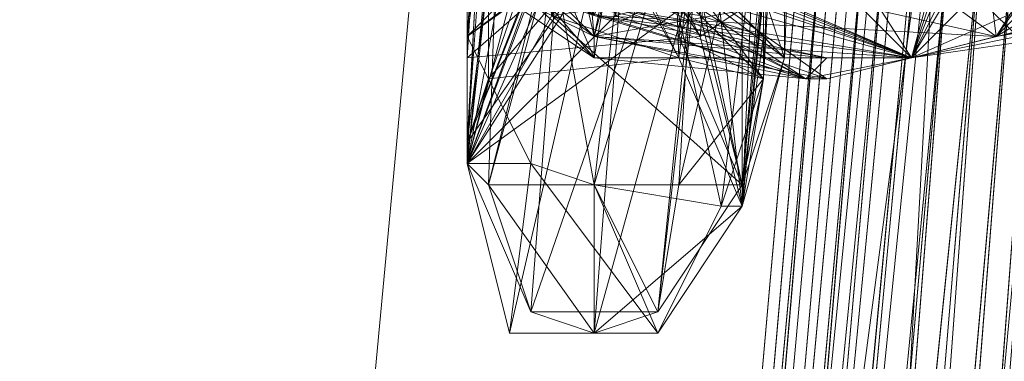
# Model space of a CAD drawing. Units: millimetres. Extents: x 16456 to 21896, y -12522 to -2088.
# Drawn here: x 19847 to 19891, y -4680 to -4664 of the extents above; entities that cross this region are included whole.
import ezdxf

# ---------------------------------------------------------------- set-up
doc = ezdxf.new("R2010")
doc.units = ezdxf.units.MM
doc.layers.add('МАФЫ НАШИ', color=250, linetype='Continuous', lineweight=25)

# ---------------------------------------------------------------- blocks, each defined once
blk = doc.blocks.new('роьгшгш')
at = {"layer": 'МАФЫ НАШИ', "lineweight": 13}
for points in [[(18671.922, -3800.265), (18273.157, -5267.084), (19828.902, -5272.701), (18273.157, -5267.084), (18671.922, -3800.265), (19951.527, -3981.863), (19827.03, -5292.358), (19951.527, -3981.863)], [(19828.902, -5272.701), (19951.527, -3981.863), (18671.922, -3800.265), (19951.527, -3981.863)], [(18671.922, -3800.265), (19951.527, -3981.863), (19827.03, -5292.358)], [(19827.03, -5292.358), (19951.527, -3981.863), (18671.922, -3800.265)], [(19828.902, -5272.701), (19951.527, -3981.863), (18671.922, -3800.265)], [(18671.922, -3800.265), (19951.527, -3981.863), (19828.902, -5272.701)], [(19828.902, -5272.701), (19951.527, -3981.863), (19853.24, -4058.62), (18738.383, -3900.425), (19853.24, -4058.62), (19951.527, -3981.863), (19827.03, -5292.358), (19951.527, -3981.863), (19853.24, -4058.62), (19745.592, -5202.496), (19827.03, -5292.358), (18272.221, -5286.742), (19827.03, -5292.358), (19745.592, -5202.496), (19827.03, -5292.358), (19745.592, -5202.496), (19853.24, -4058.62), (18738.383, -3900.425), (19853.24, -4058.62), (19951.527, -3981.863)], [(18738.383, -3900.425), (19951.527, -3981.863), (19853.24, -4058.62), (19951.527, -3981.863), (19827.03, -5292.358), (19853.24, -4058.62)], [(19853.24, -4058.62), (19828.902, -5272.701), (19951.527, -3981.863), (19853.24, -4058.62), (18738.383, -3900.425), (19951.527, -3981.863)], [(19827.03, -5292.358), (19951.527, -3981.863), (19853.24, -4058.62)], [(19828.902, -5272.701), (19951.527, -3981.863), (19853.24, -4058.62)], [(19920.637, -4068.917), (19965.568, -4072.661), (19920.637, -4068.917), (19811.117, -5234.322)], [(19965.568, -4072.661), (19856.048, -5238.066), (19811.117, -5234.322), (19920.637, -4068.917), (19965.568, -4072.661), (19856.048, -5238.066)], [(19920.637, -4068.917), (19811.117, -5234.322), (19856.048, -5238.066), (19965.568, -4072.661)], [(19920.637, -4068.917), (19965.568, -4072.661), (19920.637, -4068.917), (19811.117, -5234.322)], [(19965.568, -4072.661), (19856.048, -5238.066), (19811.117, -5234.322), (19920.637, -4068.917), (19965.568, -4072.661), (19856.048, -5238.066)], [(19920.637, -4068.917), (19811.117, -5234.322), (19856.048, -5238.066), (19965.568, -4072.661)], [(19920.637, -4068.917), (19965.568, -4072.661), (19920.637, -4068.917), (19811.117, -5234.322)], [(19965.568, -4072.661), (19856.048, -5238.066), (19811.117, -5234.322), (19920.637, -4068.917), (19965.568, -4072.661), (19856.048, -5238.066)], [(19920.637, -4068.917), (19811.117, -5234.322), (19856.048, -5238.066), (19965.568, -4072.661)], [(19811.117, -5234.322), (19920.637, -4068.917), (19811.117, -5234.322), (19920.637, -4068.917)], [(19811.117, -5234.322), (19920.637, -4068.917), (19965.568, -4072.661)], [(19920.637, -4068.917), (19811.117, -5234.322), (19856.048, -5238.066)], [(19856.048, -5238.066), (19965.568, -4072.661), (19920.637, -4068.917), (19856.048, -5238.066), (19811.117, -5234.322)], [(19811.117, -5234.322), (19920.637, -4068.917), (19811.117, -5234.322), (19920.637, -4068.917)], [(19811.117, -5234.322), (19920.637, -4068.917), (19965.568, -4072.661)], [(19920.637, -4068.917), (19811.117, -5234.322), (19856.048, -5238.066)], [(19856.048, -5238.066), (19965.568, -4072.661), (19920.637, -4068.917), (19856.048, -5238.066), (19811.117, -5234.322)], [(19811.117, -5234.322), (19920.637, -4068.917), (19811.117, -5234.322), (19920.637, -4068.917)], [(19811.117, -5234.322), (19920.637, -4068.917), (19965.568, -4072.661)], [(19920.637, -4068.917), (19811.117, -5234.322), (19856.048, -5238.066)], [(19856.048, -5238.066), (19965.568, -4072.661), (19920.637, -4068.917), (19856.048, -5238.066), (19811.117, -5234.322)], [(19965.568, -4072.661), (19856.048, -5238.066), (19811.117, -5234.322)], [(19965.568, -4072.661), (19856.048, -5238.066), (19811.117, -5234.322)], [(19965.568, -4072.661), (19856.048, -5238.066), (19811.117, -5234.322)], [(19908.468, -4360.97), (19913.148, -4123.209), (19910.34, -4360.97), (19908.468, -4360.97), (19910.34, -4360.97), (19856.048, -4955.374)], [(19912.212, -4360.97), (19856.984, -4955.374), (19908.468, -4360.97), (19912.212, -4360.97), (19914.085, -4123.209), (19908.468, -4360.97)], [(19908.468, -4360.97), (19857.92, -4955.374), (19912.212, -4360.97), (19857.92, -4955.374), (19908.468, -4360.97), (19912.212, -4360.97), (19914.085, -4123.209), (19912.212, -4360.97)], [(19914.085, -4123.209), (19908.468, -4360.97), (19912.212, -4360.97), (19914.085, -4123.209), (19908.468, -4360.97), (19912.212, -4360.97), (19857.92, -4955.374), (19908.468, -4360.97), (19912.212, -4360.97)], [(19859.793, -4955.374), (19910.34, -4360.97), (19915.021, -4360.97), (19914.085, -4123.209), (19910.34, -4360.97), (19915.021, -4360.97)], [(19920.637, -4361.906), (19912.212, -4360.97), (19922.509, -4124.145), (19920.637, -4361.906), (19912.212, -4360.97), (19916.893, -4124.145), (19920.637, -4361.906), (19859.793, -4955.374), (19912.212, -4360.97), (19920.637, -4361.906), (19912.212, -4360.97), (19868.217, -4956.31)], [(19917.829, -4361.906), (19910.34, -4360.97), (19922.509, -4124.145), (19917.829, -4361.906), (19859.793, -4955.374), (19910.34, -4360.97)], [(19922.509, -4361.906), (19916.893, -4124.145), (19915.021, -4360.97), (19922.509, -4361.906), (19865.409, -4955.374), (19915.021, -4360.97)], [(19862.601, -4955.374), (19915.021, -4360.97), (19857.92, -4955.374), (19862.601, -4955.374), (19857.92, -4955.374), (19820.478, -5189.391)], [(19862.601, -4955.374), (19915.021, -4360.97), (19868.217, -4956.31), (19862.601, -4955.374), (19868.217, -4956.31), (19824.222, -5189.391)], [(19915.021, -4360.97), (19862.601, -4955.374), (19856.048, -4955.374)], [(19910.34, -4360.97), (19856.048, -4955.374), (19859.793, -4955.374)], [(19856.048, -4955.374), (19910.34, -4360.97), (19915.021, -4360.97)], [(19910.34, -4360.97), (19908.468, -4360.97), (19856.048, -4955.374)], [(19908.468, -4360.97), (19856.048, -4955.374), (19857.92, -4955.374)], [(19908.468, -4360.97), (19857.92, -4955.374), (19856.048, -4955.374)], [(19910.34, -4360.97), (19856.984, -4955.374), (19859.793, -4955.374)], [(19912.212, -4360.97), (19856.984, -4955.374), (19865.409, -4955.374)], [(19912.212, -4360.97), (19856.984, -4955.374), (19908.468, -4360.97)], [(19908.468, -4360.97), (19915.021, -4360.97), (19856.984, -4955.374)], [(19856.984, -4955.374), (19908.468, -4360.97), (19910.34, -4360.97)], [(19908.468, -4360.97), (19857.92, -4955.374), (19856.984, -4955.374)], [(19908.468, -4360.97), (19856.984, -4955.374), (19857.92, -4955.374)], [(19908.468, -4360.97), (19857.92, -4955.374), (19856.984, -4955.374)], [(19910.34, -4360.97), (19908.468, -4360.97), (19856.984, -4955.374)], [(19910.34, -4360.97), (19859.793, -4955.374), (19856.984, -4955.374)], [(19865.409, -4955.374), (19856.984, -4955.374), (19915.021, -4360.97)], [(19859.793, -4955.374), (19856.984, -4955.374), (19912.212, -4360.97)], [(19910.34, -4360.97), (19908.468, -4360.97), (19856.984, -4955.374)], [(19856.984, -4955.374), (19910.34, -4360.97), (19908.468, -4360.97)], [(19910.34, -4360.97), (19856.984, -4955.374), (19859.793, -4955.374)], [(19910.34, -4360.97), (19856.984, -4955.374), (19859.793, -4955.374)], [(19862.601, -4955.374), (19915.021, -4360.97), (19857.92, -4955.374)], [(19857.92, -4955.374), (19912.212, -4360.97), (19917.829, -4361.906)], [(19915.021, -4360.97), (19857.92, -4955.374), (19908.468, -4360.97)], [(19915.021, -4360.97), (19859.793, -4955.374), (19870.089, -4956.31), (19915.021, -4360.97), (19857.92, -4955.374), (19908.468, -4360.97)], [(19857.92, -4955.374), (19915.021, -4360.97), (19868.217, -4956.31)], [(19857.92, -4955.374), (19915.021, -4360.97), (19868.217, -4956.31)], [(19857.92, -4955.374), (19868.217, -4956.31), (19912.212, -4360.97)], [(19857.92, -4955.374), (19912.212, -4360.97), (19917.829, -4361.906)], [(19908.468, -4360.97), (19857.92, -4955.374), (19912.212, -4360.97)], [(19910.34, -4360.97), (19908.468, -4360.97), (19857.92, -4955.374)], [(19865.409, -4955.374), (19912.212, -4360.97), (19857.92, -4955.374)], [(19915.021, -4360.97), (19910.34, -4360.97), (19857.92, -4955.374)], [(19857.92, -4955.374), (19912.212, -4360.97), (19908.468, -4360.97)], [(19912.212, -4360.97), (19857.92, -4955.374), (19908.468, -4360.97)], [(19917.829, -4361.906), (19910.34, -4360.97), (19859.793, -4955.374)], [(19920.637, -4361.906), (19910.34, -4360.97), (19859.793, -4955.374)], [(19917.829, -4361.906), (19910.34, -4360.97), (19859.793, -4955.374)], [(19862.601, -4955.374), (19915.021, -4360.97), (19868.217, -4956.31)], [(19915.021, -4360.97), (19862.601, -4955.374), (19870.089, -4956.31)], [(19922.509, -4361.906), (19912.212, -4360.97), (19865.409, -4955.374)], [(19865.409, -4955.374), (19920.637, -4361.906), (19912.212, -4360.97)], [(19915.021, -4360.97), (19920.637, -4361.906), (19868.217, -4956.31)], [(19915.021, -4360.97), (19920.637, -4361.906), (19868.217, -4956.31)], [(19915.021, -4360.97), (19920.637, -4361.906), (19868.217, -4956.31)], [(19915.021, -4360.97), (19870.089, -4956.31), (19924.381, -4361.906)], [(19870.089, -4956.31), (19920.637, -4361.906), (19915.021, -4360.97)], [(19917.829, -4361.906), (19865.409, -4955.374), (19871.961, -4956.31), (19917.829, -4361.906), (19868.217, -4956.31), (19857.92, -4955.374)], [(19917.829, -4361.906), (19868.217, -4956.31), (19857.92, -4955.374)], [(19917.829, -4361.906), (19859.793, -4955.374), (19870.089, -4956.31)], [(19859.793, -4955.374), (19917.829, -4361.906), (19868.217, -4956.31)], [(19920.637, -4361.906), (19870.089, -4956.31), (19859.793, -4955.374)], [(19859.793, -4955.374), (19868.217, -4956.31), (19920.637, -4361.906)], [(19917.829, -4361.906), (19859.793, -4955.374), (19865.409, -4955.374)], [(19881.322, -4650.215), (19881.322, -4666.129), (19873.834, -4660.512), (19880.386, -4667.065), (19881.322, -4641.791), (19873.834, -4660.512), (19875.706, -4648.343), (19876.642, -4633.366), (19884.13, -4624.005), (19882.258, -4640.855), (19875.706, -4648.343), (19877.578, -4663.32), (19879.45, -4671.745)], [(19871.025, -4638.046), (19867.281, -4665.192), (19871.025, -4661.448), (19875.706, -4643.663)], [(19869.153, -4652.087), (19873.834, -4660.512), (19867.281, -4665.192), (19871.025, -4638.046)], [(19871.025, -4638.046), (19867.281, -4665.192), (19871.025, -4661.448)], [(19867.281, -4665.192), (19871.025, -4638.046), (19869.153, -4652.087)], [(19875.706, -4639.919), (19871.025, -4664.256), (19876.642, -4666.129)], [(19875.706, -4639.919), (19879.45, -4672.681), (19876.642, -4666.129), (19873.834, -4660.512), (19880.386, -4667.065), (19876.642, -4666.129)], [(19879.45, -4672.681), (19880.386, -4651.151), (19875.706, -4639.919)], [(19873.834, -4664.256), (19867.281, -4670.809), (19872.898, -4640.855)], [(19871.961, -4653.024), (19872.898, -4640.855), (19867.281, -4670.809)], [(19873.834, -4664.256), (19877.578, -4663.32), (19876.642, -4665.192), (19873.834, -4664.256), (19879.45, -4640.855), (19876.642, -4665.192)], [(19879.45, -4640.855), (19878.514, -4653.024), (19875.706, -4677.361)], [(19879.45, -4671.745), (19875.706, -4677.361), (19879.45, -4671.745), (19879.45, -4640.855), (19875.706, -4677.361)], [(19879.45, -4671.745), (19876.642, -4665.192), (19879.45, -4640.855)], [(19890.683, -4640.855), (19895.363, -4657.704), (19889.747, -4655.832), (19886.939, -4666.129), (19895.363, -4657.704), (19889.747, -4655.832)], [(19873.834, -4660.512), (19880.386, -4667.065), (19881.322, -4641.791)], [(19874.77, -4659.576), (19881.322, -4666.129), (19882.258, -4641.791)], [(19880.386, -4655.832), (19881.322, -4641.791), (19880.386, -4667.065), (19876.642, -4671.745)], [(19880.386, -4655.832), (19881.322, -4641.791), (19880.386, -4667.065)], [(19881.322, -4650.215), (19882.258, -4641.791), (19881.322, -4666.129)], [(19870.089, -4642.727), (19867.281, -4670.809), (19871.025, -4664.256)], [(19867.281, -4670.809), (19870.089, -4642.727), (19874.77, -4653.96)], [(19867.281, -4669.873), (19869.153, -4643.663), (19875.706, -4648.343)], [(19867.281, -4669.873), (19867.281, -4657.704), (19869.153, -4643.663)], [(19871.025, -4661.448), (19868.217, -4671.745), (19869.153, -4643.663)], [(19868.217, -4671.745), (19871.025, -4660.512), (19869.153, -4643.663)], [(19868.217, -4651.151), (19879.45, -4644.599), (19876.642, -4666.129)], [(19877.578, -4665.192), (19879.45, -4644.599), (19868.217, -4651.151)], [(19871.025, -4664.256), (19879.45, -4671.745), (19879.45, -4644.599)], [(19879.45, -4644.599), (19879.45, -4672.681), (19876.642, -4666.129)], [(19879.45, -4644.599), (19879.45, -4671.745), (19877.578, -4664.256)], [(19877.578, -4665.192), (19879.45, -4672.681), (19879.45, -4644.599)], [(19879.45, -4672.681), (19879.45, -4644.599), (19881.322, -4653.024), (19879.45, -4644.599)], [(19879.45, -4671.745), (19879.45, -4644.599), (19881.322, -4653.024), (19879.45, -4644.599)], [(19879.45, -4672.681), (19879.45, -4644.599), (19881.322, -4653.024)], [(19881.322, -4653.024), (19879.45, -4644.599), (19879.45, -4672.681)], [(19879.45, -4671.745), (19879.45, -4644.599), (19881.322, -4653.024)], [(19881.322, -4653.024), (19879.45, -4644.599), (19879.45, -4671.745)], [(19867.281, -4669.873), (19873.834, -4660.512), (19875.706, -4645.535)], [(19875.706, -4645.535), (19868.217, -4653.024), (19867.281, -4669.873)], [(19865.409, -4658.64), (19865.409, -4654.896), (19861.665, -4647.407), (19865.409, -4658.64), (19882.258, -4667.065), (19870.089, -4663.32)], [(19875.706, -4648.343), (19871.025, -4660.512), (19867.281, -4669.873), (19875.706, -4648.343), (19877.578, -4663.32), (19871.025, -4660.512)], [(19873.834, -4660.512), (19867.281, -4670.809), (19871.025, -4660.512), (19873.834, -4660.512), (19875.706, -4648.343), (19871.025, -4660.512)], [(19864.473, -4658.64), (19861.665, -4649.279), (19870.089, -4653.024), (19864.473, -4658.64), (19870.089, -4653.024), (19872.898, -4665.192)], [(19881.322, -4650.215), (19880.386, -4667.065), (19873.834, -4660.512)], [(19873.834, -4660.512), (19881.322, -4666.129), (19881.322, -4650.215)], [(19878.514, -4672.681), (19881.322, -4650.215), (19874.77, -4655.832)], [(19881.322, -4650.215), (19879.45, -4671.745), (19877.578, -4663.32)], [(19881.322, -4650.215), (19878.514, -4672.681), (19880.386, -4667.065)], [(19879.45, -4671.745), (19881.322, -4650.215), (19881.322, -4666.129)], [(19881.322, -4650.215), (19881.322, -4666.129), (19880.386, -4663.32)], [(19868.217, -4651.151), (19867.281, -4666.129), (19877.578, -4665.192)], [(19868.217, -4651.151), (19867.281, -4670.809), (19871.025, -4664.256)], [(19870.089, -4663.32), (19867.281, -4670.809), (19868.217, -4651.151)], [(19868.217, -4651.151), (19867.281, -4670.809), (19867.281, -4666.129)], [(19868.217, -4667.065), (19867.281, -4670.809), (19868.217, -4651.151), (19868.217, -4667.065), (19867.281, -4669.873), (19867.281, -4670.809)], [(19876.642, -4666.129), (19868.217, -4667.065), (19868.217, -4651.151)], [(19880.386, -4651.151), (19879.45, -4672.681), (19872.898, -4678.297)], [(19872.898, -4678.297), (19874.77, -4653.96), (19880.386, -4651.151)], [(19868.217, -4652.087), (19874.77, -4659.576), (19867.281, -4665.192), (19868.217, -4653.024)], [(19868.217, -4652.087), (19874.77, -4659.576), (19867.281, -4665.192)], [(19867.281, -4665.192), (19868.217, -4653.024), (19868.217, -4652.087)], [(19869.153, -4652.087), (19873.834, -4660.512), (19867.281, -4665.192)], [(19895.363, -4664.256), (19890.683, -4665.192), (19895.363, -4657.704), (19895.363, -4664.256), (19895.363, -4657.704), (19901.916, -4652.087)], [(19873.834, -4661.448), (19890.683, -4665.192), (19889.747, -4657.704), (19873.834, -4661.448), (19870.089, -4653.024), (19863.537, -4654.896)], [(19864.473, -4658.64), (19870.089, -4653.024), (19872.898, -4665.192)], [(19870.089, -4653.024), (19865.409, -4653.96), (19870.089, -4660.512), (19882.258, -4667.065), (19867.281, -4661.448), (19870.089, -4660.512)], [(19872.898, -4664.256), (19867.281, -4659.576), (19875.706, -4654.896), (19872.898, -4665.192), (19870.089, -4653.024), (19875.706, -4654.896)], [(19867.281, -4670.809), (19870.089, -4677.361), (19871.961, -4653.024)], [(19867.281, -4665.192), (19867.281, -4669.873), (19868.217, -4653.024)], [(19870.089, -4677.361), (19875.706, -4677.361), (19878.514, -4653.024)], [(19875.706, -4654.896), (19872.898, -4665.192), (19870.089, -4653.024)], [(19878.514, -4653.024), (19871.961, -4653.024), (19870.089, -4677.361)], [(19878.514, -4653.024), (19886.939, -4666.129), (19875.706, -4654.896), (19878.514, -4653.024), (19889.747, -4655.832), (19875.706, -4654.896)], [(19878.514, -4653.024), (19886.939, -4666.129), (19875.706, -4654.896), (19878.514, -4653.024), (19889.747, -4655.832), (19875.706, -4654.896)], [(19886.939, -4666.129), (19895.363, -4657.704), (19878.514, -4653.024)], [(19886.939, -4666.129), (19895.363, -4657.704), (19878.514, -4653.024), (19886.939, -4666.129), (19889.747, -4655.832), (19891.619, -4665.192)], [(19881.322, -4653.024), (19879.45, -4672.681), (19879.45, -4671.745), (19879.45, -4672.681)], [(19879.45, -4672.681), (19879.45, -4671.745), (19881.322, -4653.024), (19879.45, -4671.745)], [(19881.322, -4653.024), (19879.45, -4672.681), (19879.45, -4671.745)], [(19879.45, -4671.745), (19879.45, -4672.681), (19881.322, -4653.024)], [(19879.45, -4672.681), (19879.45, -4671.745), (19881.322, -4653.024)], [(19881.322, -4653.024), (19879.45, -4671.745), (19879.45, -4672.681)], [(19874.77, -4653.96), (19869.153, -4678.297), (19867.281, -4670.809)], [(19874.77, -4653.96), (19869.153, -4678.297), (19872.898, -4678.297), (19875.706, -4678.297), (19869.153, -4678.297), (19872.898, -4678.297)], [(19900.044, -4653.96), (19892.555, -4656.768), (19894.427, -4664.256), (19886.939, -4666.129), (19892.555, -4656.768), (19894.427, -4664.256)], [(19871.961, -4654.896), (19864.473, -4656.768), (19872.898, -4665.192)], [(19871.961, -4654.896), (19867.281, -4662.384), (19872.898, -4665.192)], [(19870.089, -4661.448), (19886.939, -4666.129), (19875.706, -4654.896)], [(19871.961, -4654.896), (19872.898, -4665.192), (19889.747, -4655.832)], [(19871.961, -4654.896), (19872.898, -4665.192), (19889.747, -4655.832)], [(19890.683, -4665.192), (19876.642, -4654.896), (19872.898, -4664.256)], [(19872.898, -4664.256), (19886.939, -4666.129), (19875.706, -4654.896)], [(19872.898, -4665.192), (19875.706, -4654.896), (19889.747, -4655.832)], [(19872.898, -4665.192), (19875.706, -4654.896), (19888.811, -4662.384)], [(19876.642, -4654.896), (19890.683, -4665.192), (19889.747, -4657.704)], [(19891.619, -4665.192), (19888.811, -4662.384), (19898.171, -4654.896)], [(19864.473, -4656.768), (19867.281, -4662.384), (19872.898, -4665.192), (19864.473, -4656.768), (19862.601, -4655.832), (19867.281, -4662.384)], [(19871.025, -4661.448), (19877.578, -4655.832), (19872.898, -4671.745)], [(19872.898, -4671.745), (19874.77, -4655.832), (19871.025, -4661.448)], [(19874.77, -4655.832), (19872.898, -4671.745), (19878.514, -4672.681)], [(19886.939, -4666.129), (19889.747, -4655.832), (19872.898, -4665.192)], [(19889.747, -4655.832), (19886.939, -4666.129), (19872.898, -4665.192)], [(19886.939, -4666.129), (19889.747, -4655.832), (19872.898, -4665.192)], [(19872.898, -4671.745), (19875.706, -4677.361), (19876.642, -4671.745), (19872.898, -4671.745), (19877.578, -4655.832), (19876.642, -4671.745)], [(19886.939, -4666.129), (19889.747, -4655.832), (19873.834, -4660.512)], [(19877.578, -4655.832), (19880.386, -4655.832), (19876.642, -4671.745)], [(19880.386, -4667.065), (19876.642, -4671.745), (19880.386, -4655.832)], [(19888.811, -4662.384), (19886.939, -4666.129), (19894.427, -4664.256), (19888.811, -4662.384), (19894.427, -4664.256), (19901.916, -4655.832)], [(19889.747, -4655.832), (19886.939, -4666.129), (19893.491, -4665.192)], [(19889.747, -4655.832), (19886.939, -4666.129), (19893.491, -4665.192)], [(19886.939, -4666.129), (19873.834, -4661.448), (19892.555, -4656.768)], [(19868.217, -4662.384), (19867.281, -4657.704), (19867.281, -4669.873)], [(19873.834, -4661.448), (19890.683, -4665.192), (19889.747, -4657.704)], [(19888.811, -4662.384), (19873.834, -4660.512), (19886.939, -4666.129), (19888.811, -4662.384), (19895.363, -4657.704), (19886.939, -4666.129)], [(19873.834, -4661.448), (19890.683, -4665.192), (19886.939, -4666.129), (19895.363, -4657.704), (19890.683, -4665.192), (19886.939, -4666.129)], [(19886.939, -4666.129), (19888.811, -4662.384), (19891.619, -4665.192), (19895.363, -4657.704)], [(19891.619, -4665.192), (19895.363, -4657.704), (19886.939, -4666.129)], [(19891.619, -4665.192), (19895.363, -4657.704), (19886.939, -4666.129)], [(19886.939, -4666.129), (19894.427, -4664.256), (19895.363, -4657.704)], [(19886.939, -4666.129), (19895.363, -4657.704), (19890.683, -4665.192)], [(19886.939, -4666.129), (19888.811, -4662.384), (19895.363, -4657.704)], [(19890.683, -4665.192), (19895.363, -4658.64), (19889.747, -4657.704)], [(19890.683, -4665.192), (19898.171, -4657.704), (19889.747, -4657.704)], [(19890.683, -4665.192), (19889.747, -4657.704), (19895.363, -4660.512), (19890.683, -4665.192), (19896.299, -4664.256), (19895.363, -4660.512)], [(19895.363, -4664.256), (19890.683, -4665.192), (19895.363, -4657.704)], [(19890.683, -4665.192), (19895.363, -4657.704), (19895.363, -4664.256)], [(19890.683, -4665.192), (19895.363, -4664.256), (19898.171, -4657.704)], [(19867.281, -4662.384), (19864.473, -4658.64), (19872.898, -4666.129)], [(19873.834, -4660.512), (19872.898, -4665.192), (19864.473, -4658.64), (19872.898, -4665.192), (19864.473, -4658.64)], [(19873.834, -4660.512), (19872.898, -4665.192), (19864.473, -4658.64), (19872.898, -4665.192), (19864.473, -4658.64)], [(19864.473, -4658.64), (19873.834, -4660.512), (19872.898, -4666.129)], [(19873.834, -4661.448), (19882.258, -4667.065), (19865.409, -4658.64)], [(19895.363, -4664.256), (19895.363, -4658.64), (19890.683, -4665.192)], [(19867.281, -4662.384), (19870.089, -4659.576), (19872.898, -4666.129)], [(19867.281, -4666.129), (19867.281, -4665.192), (19874.77, -4659.576)], [(19867.281, -4659.576), (19867.281, -4662.384), (19872.898, -4666.129)], [(19867.281, -4666.129), (19874.77, -4659.576), (19877.578, -4665.192)], [(19873.834, -4660.512), (19867.281, -4659.576), (19872.898, -4666.129)], [(19872.898, -4666.129), (19870.089, -4659.576), (19886.939, -4666.129)], [(19880.386, -4665.192), (19874.77, -4659.576), (19870.089, -4663.32)], [(19888.811, -4662.384), (19870.089, -4659.576), (19886.939, -4666.129), (19888.811, -4662.384), (19895.363, -4662.384), (19886.939, -4666.129)], [(19886.939, -4666.129), (19872.898, -4664.256), (19871.025, -4659.576)], [(19871.025, -4659.576), (19888.811, -4661.448), (19886.939, -4666.129)], [(19880.386, -4665.192), (19879.45, -4671.745), (19881.322, -4666.129), (19874.77, -4659.576)], [(19877.578, -4665.192), (19874.77, -4659.576), (19880.386, -4663.32)], [(19881.322, -4666.129), (19874.77, -4659.576), (19880.386, -4665.192)], [(19867.281, -4662.384), (19873.834, -4660.512), (19872.898, -4666.129)], [(19883.194, -4667.065), (19867.281, -4661.448), (19873.834, -4660.512)], [(19871.025, -4660.512), (19877.578, -4663.32), (19867.281, -4670.809)], [(19873.834, -4660.512), (19871.025, -4664.256), (19867.281, -4670.809)], [(19873.834, -4660.512), (19867.281, -4669.873), (19868.217, -4667.065)], [(19867.281, -4670.809), (19867.281, -4665.192), (19873.834, -4660.512)], [(19867.281, -4670.809), (19867.281, -4669.873), (19871.025, -4660.512)], [(19868.217, -4671.745), (19867.281, -4670.809), (19871.025, -4660.512)], [(19867.281, -4670.809), (19877.578, -4663.32), (19873.834, -4660.512)], [(19876.642, -4666.129), (19873.834, -4660.512), (19868.217, -4667.065)], [(19882.258, -4667.065), (19870.089, -4660.512), (19886.939, -4666.129)], [(19882.258, -4667.065), (19870.089, -4660.512), (19886.939, -4666.129), (19882.258, -4667.065), (19886.939, -4666.129), (19872.898, -4665.192)], [(19886.939, -4666.129), (19870.089, -4660.512), (19888.811, -4660.512)], [(19871.025, -4664.256), (19873.834, -4660.512), (19876.642, -4666.129)], [(19873.834, -4660.512), (19872.898, -4665.192), (19886.939, -4666.129)], [(19873.834, -4660.512), (19872.898, -4665.192), (19886.939, -4666.129)], [(19872.898, -4666.129), (19873.834, -4660.512), (19886.939, -4666.129)], [(19873.834, -4660.512), (19872.898, -4666.129), (19886.939, -4666.129)], [(19886.939, -4666.129), (19873.834, -4660.512), (19883.194, -4667.065), (19886.939, -4666.129), (19872.898, -4665.192), (19883.194, -4667.065)], [(19872.898, -4666.129), (19873.834, -4660.512), (19886.939, -4666.129)], [(19888.811, -4662.384), (19886.939, -4666.129), (19873.834, -4660.512)], [(19886.939, -4666.129), (19888.811, -4662.384), (19873.834, -4660.512)], [(19888.811, -4662.384), (19894.427, -4664.256), (19886.939, -4666.129), (19888.811, -4662.384), (19873.834, -4660.512), (19886.939, -4666.129)], [(19881.322, -4666.129), (19873.834, -4660.512), (19876.642, -4666.129)], [(19886.939, -4666.129), (19873.834, -4661.448), (19888.811, -4660.512)], [(19873.834, -4660.512), (19888.811, -4661.448), (19886.939, -4666.129)], [(19880.386, -4667.065), (19873.834, -4660.512), (19877.578, -4663.32)], [(19894.427, -4664.256), (19886.939, -4666.129), (19888.811, -4660.512)], [(19894.427, -4664.256), (19886.939, -4666.129), (19888.811, -4660.512)], [(19883.194, -4667.065), (19882.258, -4667.065), (19867.281, -4661.448)], [(19882.258, -4667.065), (19873.834, -4661.448), (19867.281, -4661.448)], [(19870.089, -4670.809), (19871.025, -4661.448), (19867.281, -4665.192)], [(19867.281, -4661.448), (19882.258, -4667.065), (19872.898, -4664.256)], [(19872.898, -4671.745), (19868.217, -4671.745), (19871.025, -4661.448)], [(19886.939, -4666.129), (19873.834, -4661.448), (19870.089, -4663.32)], [(19871.025, -4661.448), (19870.089, -4670.809), (19872.898, -4671.745)], [(19870.089, -4663.32), (19886.939, -4666.129), (19870.089, -4661.448)], [(19882.258, -4667.065), (19873.834, -4661.448), (19886.939, -4666.129), (19882.258, -4667.065), (19886.939, -4666.129), (19872.898, -4665.192)], [(19873.834, -4661.448), (19882.258, -4667.065), (19872.898, -4664.256)], [(19882.258, -4667.065), (19886.939, -4666.129), (19872.898, -4666.129), (19882.258, -4667.065), (19873.834, -4661.448), (19886.939, -4666.129)], [(19882.258, -4667.065), (19873.834, -4661.448), (19886.939, -4666.129)], [(19886.939, -4666.129), (19873.834, -4661.448), (19882.258, -4667.065)], [(19873.834, -4661.448), (19886.939, -4666.129), (19890.683, -4665.192)], [(19893.491, -4665.192), (19886.939, -4666.129), (19888.811, -4661.448)], [(19893.491, -4665.192), (19886.939, -4666.129), (19888.811, -4661.448)], [(19867.281, -4662.384), (19872.898, -4666.129), (19872.898, -4665.192)], [(19867.281, -4662.384), (19872.898, -4666.129), (19872.898, -4665.192)], [(19867.281, -4670.809), (19870.089, -4663.32), (19868.217, -4662.384)], [(19868.217, -4662.384), (19867.281, -4669.873), (19867.281, -4670.809)], [(19888.811, -4662.384), (19872.898, -4665.192), (19886.939, -4666.129), (19883.194, -4666.129), (19872.898, -4665.192), (19886.939, -4666.129)], [(19888.811, -4662.384), (19886.939, -4666.129), (19894.427, -4664.256)], [(19886.939, -4666.129), (19888.811, -4662.384), (19891.619, -4665.192)], [(19886.939, -4666.129), (19890.683, -4665.192), (19895.363, -4662.384), (19896.299, -4664.256), (19890.683, -4665.192), (19895.363, -4662.384)], [(19877.578, -4663.32), (19879.45, -4671.745), (19871.025, -4664.256), (19867.281, -4670.809)], [(19880.386, -4667.065), (19876.642, -4665.192), (19877.578, -4663.32), (19867.281, -4670.809), (19873.834, -4664.256), (19877.578, -4663.32)], [(19871.025, -4664.256), (19867.281, -4670.809), (19877.578, -4663.32)], [(19882.258, -4667.065), (19870.089, -4663.32), (19872.898, -4664.256), (19886.939, -4666.129)], [(19870.089, -4663.32), (19882.258, -4667.065), (19886.939, -4666.129)], [(19886.939, -4666.129), (19870.089, -4663.32), (19883.194, -4666.129)], [(19882.258, -4667.065), (19870.089, -4663.32), (19872.898, -4664.256)], [(19880.386, -4665.192), (19870.089, -4663.32), (19877.578, -4664.256)], [(19883.194, -4666.129), (19872.898, -4665.192), (19882.258, -4667.065), (19883.194, -4666.129), (19872.898, -4665.192), (19882.258, -4667.065), (19883.194, -4666.129), (19870.089, -4663.32), (19882.258, -4667.065), (19883.194, -4666.129), (19872.898, -4664.256), (19882.258, -4667.065)], [(19877.578, -4663.32), (19879.45, -4671.745), (19871.025, -4664.256)], [(19880.386, -4663.32), (19879.45, -4672.681), (19877.578, -4665.192)], [(19881.322, -4666.129), (19879.45, -4672.681), (19880.386, -4663.32)], [(19872.898, -4664.256), (19882.258, -4667.065), (19886.939, -4666.129)], [(19872.898, -4664.256), (19886.939, -4666.129), (19890.683, -4665.192)], [(19886.939, -4666.129), (19872.898, -4664.256), (19883.194, -4666.129)], [(19872.898, -4664.256), (19886.939, -4666.129), (19882.258, -4667.065)], [(19877.578, -4664.256), (19879.45, -4671.745), (19880.386, -4665.192)], [(19867.281, -4665.192), (19867.281, -4670.809), (19870.089, -4670.809)], [(19867.281, -4665.192), (19867.281, -4666.129), (19867.281, -4670.809)], [(19867.281, -4670.809), (19867.281, -4669.873), (19867.281, -4665.192)], [(19872.898, -4665.192), (19872.898, -4666.129), (19882.258, -4667.065)], [(19882.258, -4667.065), (19883.194, -4667.065), (19872.898, -4665.192)], [(19886.939, -4666.129), (19883.194, -4666.129), (19872.898, -4665.192)], [(19882.258, -4667.065), (19886.939, -4666.129), (19872.898, -4665.192)], [(19872.898, -4665.192), (19872.898, -4666.129), (19882.258, -4667.065)], [(19879.45, -4671.745), (19880.386, -4667.065), (19876.642, -4665.192)], [(19880.386, -4665.192), (19879.45, -4671.745), (19881.322, -4666.129)], [(19872.898, -4666.129), (19886.939, -4666.129), (19882.258, -4667.065)], [(19886.939, -4666.129), (19882.258, -4667.065), (19872.898, -4666.129)], [(19886.939, -4666.129), (19882.258, -4667.065), (19872.898, -4666.129)], [(19876.642, -4666.129), (19879.45, -4672.681), (19881.322, -4666.129)], [(19879.45, -4672.681), (19878.514, -4672.681), (19880.386, -4667.065), (19879.45, -4672.681), (19876.642, -4666.129), (19880.386, -4667.065)], [(19876.642, -4671.745), (19880.386, -4667.065), (19879.45, -4671.745)], [(19869.153, -4678.297), (19870.089, -4670.809), (19867.281, -4670.809)], [(19870.089, -4677.361), (19867.281, -4670.809), (19868.217, -4671.745)], [(19870.089, -4670.809), (19869.153, -4678.297), (19875.706, -4678.297)], [(19875.706, -4678.297), (19872.898, -4671.745), (19870.089, -4670.809)], [(19868.217, -4671.745), (19872.898, -4678.297), (19870.089, -4677.361)], [(19868.217, -4671.745), (19872.898, -4671.745), (19872.898, -4678.297)], [(19872.898, -4671.745), (19875.706, -4678.297), (19878.514, -4672.681)], [(19875.706, -4677.361), (19872.898, -4671.745), (19872.898, -4678.297), (19875.706, -4677.361), (19872.898, -4678.297)], [(19879.45, -4671.745), (19875.706, -4677.361), (19876.642, -4671.745)], [(19875.706, -4678.297), (19872.898, -4678.297), (19879.45, -4672.681)], [(19879.45, -4672.681), (19878.514, -4672.681), (19875.706, -4678.297)], [(19875.706, -4677.361), (19870.089, -4677.361), (19872.898, -4678.297)]]:
    blk.add_lwpolyline(points, close=True, dxfattribs=at)
for points in [[(19914.085, -4123.209), (19912.212, -4360.97), (19914.085, -4123.209), (19910.34, -4360.97), (19917.829, -4361.906), (19910.34, -4360.97), (19859.793, -4955.374), (19915.021, -4360.97), (19910.34, -4360.97), (19914.085, -4123.209), (19915.021, -4360.97), (19862.601, -4955.374), (19856.048, -4955.374), (19862.601, -4955.374), (19824.222, -5189.391), (19865.409, -4955.374), (19857.92, -4955.374), (19912.212, -4360.97), (19865.409, -4955.374), (19922.509, -4361.906), (19915.021, -4360.97), (19870.089, -4956.31), (19924.381, -4361.906), (19927.19, -4125.081)], [(19833.583, -5190.327), (19871.961, -4956.31), (19923.445, -4361.906), (19922.509, -4361.906), (19923.445, -4361.906), (19871.961, -4956.31), (19865.409, -4955.374), (19917.829, -4361.906), (19868.217, -4956.31), (19857.92, -4955.374), (19912.212, -4360.97), (19917.829, -4361.906), (19859.793, -4955.374), (19870.089, -4956.31), (19859.793, -4955.374), (19915.021, -4360.97), (19857.92, -4955.374), (19908.468, -4360.97), (19857.92, -4955.374), (19915.021, -4360.97), (19862.601, -4955.374), (19870.089, -4956.31), (19859.793, -4955.374), (19828.902, -5190.327)], [(19820.478, -5189.391), (19856.984, -4955.374), (19859.793, -4955.374), (19856.984, -4955.374), (19910.34, -4360.97), (19913.148, -4123.209)], [(19914.085, -4123.209), (19910.34, -4360.97), (19859.793, -4955.374), (19917.829, -4361.906), (19910.34, -4360.97), (19922.509, -4124.145), (19917.829, -4361.906), (19924.381, -4361.906), (19870.089, -4956.31), (19871.961, -4956.31), (19870.089, -4956.31), (19828.902, -5190.327), (19820.478, -5189.391), (19856.984, -4955.374), (19865.409, -4955.374), (19856.984, -4955.374), (19915.021, -4360.97), (19910.34, -4360.97), (19922.509, -4124.145)], [(19914.085, -4123.209), (19908.468, -4360.97), (19910.34, -4360.97), (19859.793, -4955.374), (19856.984, -4955.374), (19908.468, -4360.97), (19910.34, -4360.97), (19856.048, -4955.374), (19859.793, -4955.374), (19870.089, -4956.31), (19920.637, -4361.906), (19871.961, -4956.31), (19923.445, -4361.906), (19927.19, -4125.081)], [(19922.509, -4124.145), (19920.637, -4361.906), (19912.212, -4360.97), (19859.793, -4955.374), (19920.637, -4361.906), (19912.212, -4360.97), (19916.893, -4124.145), (19908.468, -4360.97), (19915.021, -4360.97), (19922.509, -4124.145)], [(19914.085, -4123.209), (19912.212, -4360.97), (19908.468, -4360.97), (19912.212, -4360.97), (19857.92, -4955.374), (19820.478, -5189.391), (19857.92, -4955.374), (19856.048, -4955.374), (19857.92, -4955.374), (19908.468, -4360.97), (19913.148, -4123.209)], [(19916.893, -4124.145), (19915.021, -4360.97), (19910.34, -4360.97), (19856.048, -4955.374), (19819.542, -5189.391)], [(19910.34, -4360.97), (19859.793, -4955.374), (19856.984, -4955.374), (19910.34, -4360.97)], [(19908.468, -4360.97), (19857.92, -4955.374), (19908.468, -4360.97), (19856.984, -4955.374), (19857.92, -4955.374), (19820.478, -5189.391), (19856.984, -4955.374), (19908.468, -4360.97)], [(19912.212, -4360.97), (19856.984, -4955.374), (19859.793, -4955.374), (19856.984, -4955.374), (19820.478, -5189.391), (19856.984, -4955.374), (19859.793, -4955.374), (19856.984, -4955.374), (19910.34, -4360.97), (19856.048, -4955.374)], [(19914.085, -4123.209), (19908.468, -4360.97), (19910.34, -4360.97), (19908.468, -4360.97), (19856.048, -4955.374), (19819.542, -5189.391), (19857.92, -4955.374), (19856.048, -4955.374), (19908.468, -4360.97), (19857.92, -4955.374), (19856.984, -4955.374)], [(19820.478, -5189.391), (19859.793, -4955.374), (19856.984, -4955.374), (19910.34, -4360.97), (19908.468, -4360.97), (19910.34, -4360.97), (19914.085, -4123.209), (19910.34, -4360.97), (19915.021, -4360.97), (19910.34, -4360.97), (19857.92, -4955.374), (19912.212, -4360.97), (19917.829, -4361.906), (19868.217, -4956.31), (19857.92, -4955.374), (19868.217, -4956.31), (19912.212, -4360.97), (19857.92, -4955.374), (19908.468, -4360.97), (19857.92, -4955.374), (19856.984, -4955.374), (19908.468, -4360.97), (19912.212, -4360.97)], [(19916.893, -4124.145), (19912.212, -4360.97), (19908.468, -4360.97), (19914.085, -4123.209), (19908.468, -4360.97), (19910.34, -4360.97), (19908.468, -4360.97), (19856.984, -4955.374), (19915.021, -4360.97), (19908.468, -4360.97), (19856.984, -4955.374), (19912.212, -4360.97), (19856.984, -4955.374), (19865.409, -4955.374), (19912.212, -4360.97), (19922.509, -4361.906), (19871.961, -4956.31), (19923.445, -4361.906), (19929.062, -4125.081)], [(19922.509, -4124.145), (19920.637, -4361.906), (19923.445, -4361.906), (19922.509, -4361.906), (19927.19, -4125.081), (19923.445, -4361.906), (19920.637, -4361.906), (19910.34, -4360.97), (19859.793, -4955.374), (19917.829, -4361.906), (19868.217, -4956.31), (19915.021, -4360.97), (19857.92, -4955.374), (19915.021, -4360.97), (19868.217, -4956.31), (19871.961, -4956.31), (19833.583, -5190.327), (19871.961, -4956.31), (19870.089, -4956.31), (19923.445, -4361.906), (19870.089, -4956.31), (19871.961, -4956.31), (19870.089, -4956.31), (19828.902, -5190.327)], [(19922.509, -4361.906), (19917.829, -4361.906), (19859.793, -4955.374), (19865.409, -4955.374), (19859.793, -4955.374), (19828.902, -5190.327), (19868.217, -4956.31), (19859.793, -4955.374), (19868.217, -4956.31), (19920.637, -4361.906), (19912.212, -4360.97), (19868.217, -4956.31), (19824.222, -5189.391), (19835.455, -5190.327)], [(19908.468, -4360.97), (19857.92, -4955.374), (19908.468, -4360.97)], [(19869.153, -4652.087), (19878.514, -4649.279), (19875.706, -4645.535), (19878.514, -4649.279), (19868.217, -4652.087), (19869.153, -4643.663), (19868.217, -4653.024), (19869.153, -4643.663), (19875.706, -4645.535), (19884.13, -4636.174), (19883.194, -4631.494), (19884.13, -4636.174), (19884.13, -4624.005), (19881.322, -4650.215), (19875.706, -4645.535), (19868.217, -4653.024), (19867.281, -4669.873), (19873.834, -4660.512), (19875.706, -4645.535), (19876.642, -4633.366), (19869.153, -4652.087), (19871.025, -4627.75)], [(19876.642, -4633.366), (19872.898, -4644.599), (19869.153, -4643.663), (19867.281, -4669.873), (19867.281, -4657.704), (19868.217, -4662.384), (19867.281, -4657.704), (19875.706, -4648.343), (19869.153, -4643.663), (19871.025, -4660.512), (19867.281, -4655.832), (19865.409, -4653.024), (19871.025, -4660.512), (19865.409, -4653.024), (19867.281, -4655.832), (19865.409, -4642.727), (19882.258, -4656.768), (19884.13, -4638.046), (19873.834, -4634.302)], [(19876.642, -4634.302), (19882.258, -4641.791), (19871.961, -4644.599), (19870.089, -4630.558), (19867.281, -4657.704), (19875.706, -4648.343), (19871.961, -4644.599), (19882.258, -4641.791), (19881.322, -4650.215), (19882.258, -4640.855), (19881.322, -4650.215), (19875.706, -4648.343), (19873.834, -4660.512), (19871.025, -4660.512), (19877.578, -4663.32), (19867.281, -4670.809), (19871.025, -4664.256), (19873.834, -4660.512), (19876.642, -4666.129), (19871.025, -4664.256), (19875.706, -4639.919), (19878.514, -4615.581)], [(19870.089, -4642.727), (19867.281, -4670.809), (19871.025, -4664.256)], [(19867.281, -4661.448), (19883.194, -4667.065), (19882.258, -4667.065), (19867.281, -4661.448)], [(19873.834, -4661.448), (19882.258, -4667.065), (19872.898, -4665.192), (19875.706, -4654.896)], [(19875.706, -4654.896), (19886.939, -4666.129), (19895.363, -4662.384), (19890.683, -4665.192), (19896.299, -4664.256)], [(19895.363, -4662.384), (19888.811, -4662.384), (19886.939, -4666.129), (19888.811, -4662.384), (19895.363, -4657.704), (19889.747, -4648.343), (19888.811, -4662.384), (19894.427, -4664.256)], [(19881.322, -4615.581), (19875.706, -4639.919), (19876.642, -4666.129), (19879.45, -4672.681), (19880.386, -4651.151), (19875.706, -4639.919), (19880.386, -4651.151), (19884.13, -4623.069)], [(19884.13, -4624.005), (19884.13, -4636.174), (19881.322, -4650.215), (19874.77, -4655.832), (19875.706, -4643.663), (19871.025, -4661.448), (19874.77, -4655.832), (19872.898, -4671.745), (19876.642, -4671.745), (19875.706, -4677.361)], [(19878.514, -4615.581), (19875.706, -4639.919), (19870.089, -4642.727), (19875.706, -4639.919), (19874.77, -4653.96), (19880.386, -4651.151), (19874.77, -4653.96), (19872.898, -4678.297), (19875.706, -4677.361), (19872.898, -4678.297), (19872.898, -4671.745)], [(19873.834, -4664.256), (19876.642, -4665.192), (19877.578, -4663.32), (19880.386, -4667.065), (19873.834, -4660.512), (19876.642, -4666.129), (19868.217, -4667.065), (19868.217, -4651.151), (19867.281, -4666.129), (19877.578, -4665.192), (19879.45, -4672.681), (19879.45, -4644.599), (19879.45, -4671.745), (19871.025, -4664.256)], [(19868.217, -4651.151), (19867.281, -4670.809), (19867.281, -4666.129), (19867.281, -4665.192)], [(19871.025, -4622.133), (19871.961, -4653.024), (19870.089, -4677.361), (19875.706, -4677.361), (19878.514, -4653.024), (19895.363, -4657.704), (19886.939, -4666.129), (19889.747, -4655.832), (19891.619, -4665.192), (19888.811, -4662.384), (19898.171, -4654.896), (19888.811, -4662.384), (19889.747, -4655.832), (19878.514, -4653.024), (19875.706, -4654.896), (19888.811, -4662.384), (19889.747, -4655.832), (19895.363, -4657.704)], [(19894.427, -4664.256), (19886.939, -4666.129), (19888.811, -4662.384), (19886.939, -4666.129), (19873.834, -4660.512), (19880.386, -4667.065), (19881.322, -4650.215), (19875.706, -4643.663), (19879.45, -4632.43), (19872.898, -4638.046), (19877.578, -4622.133)], [(19883.194, -4622.133), (19881.322, -4650.215), (19881.322, -4666.129), (19880.386, -4663.32), (19879.45, -4672.681), (19881.322, -4666.129), (19873.834, -4660.512), (19876.642, -4666.129), (19873.834, -4660.512), (19868.217, -4667.065), (19867.281, -4669.873), (19873.834, -4660.512), (19872.898, -4665.192), (19886.939, -4666.129), (19873.834, -4661.448), (19892.555, -4656.768)], [(19874.77, -4655.832), (19871.025, -4661.448), (19870.089, -4670.809), (19872.898, -4671.745), (19875.706, -4678.297), (19878.514, -4672.681), (19881.322, -4650.215), (19874.77, -4655.832), (19872.898, -4671.745), (19878.514, -4672.681), (19880.386, -4667.065), (19879.45, -4672.681), (19878.514, -4672.681), (19875.706, -4678.297), (19872.898, -4671.745), (19868.217, -4671.745), (19871.025, -4661.448), (19868.217, -4671.745), (19869.153, -4643.663), (19876.642, -4638.046), (19877.578, -4622.133)], [(19874.77, -4616.517), (19872.898, -4640.855), (19867.281, -4670.809), (19873.834, -4664.256), (19867.281, -4670.809), (19877.578, -4663.32), (19876.642, -4665.192), (19873.834, -4664.256), (19879.45, -4640.855), (19872.898, -4640.855), (19879.45, -4640.855), (19876.642, -4665.192), (19879.45, -4671.745), (19880.386, -4667.065), (19876.642, -4665.192)], [(19893.491, -4665.192), (19886.939, -4666.129), (19889.747, -4655.832), (19871.961, -4654.896), (19878.514, -4653.024), (19888.811, -4661.448), (19895.363, -4654.896)], [(19880.386, -4629.622), (19884.13, -4623.069), (19880.386, -4651.151), (19879.45, -4672.681), (19872.898, -4678.297), (19870.089, -4677.361), (19875.706, -4677.361), (19878.514, -4653.024), (19879.45, -4640.855), (19878.514, -4653.024), (19884.13, -4623.069), (19881.322, -4616.517), (19879.45, -4640.855), (19879.45, -4671.745), (19875.706, -4677.361), (19879.45, -4671.745), (19880.386, -4667.065), (19876.642, -4671.745), (19880.386, -4655.832), (19877.578, -4655.832)], [(19892.555, -4656.768), (19876.642, -4654.896), (19880.386, -4650.215), (19876.642, -4654.896), (19889.747, -4655.832), (19886.939, -4666.129), (19872.898, -4665.192), (19883.194, -4666.129), (19886.939, -4666.129), (19883.194, -4666.129), (19872.898, -4665.192), (19886.939, -4666.129), (19888.811, -4662.384), (19886.939, -4666.129), (19870.089, -4659.576), (19876.642, -4654.896), (19888.811, -4662.384), (19889.747, -4648.343), (19895.363, -4657.704)], [(19894.427, -4664.256), (19886.939, -4666.129), (19872.898, -4664.256), (19883.194, -4666.129), (19870.089, -4663.32), (19886.939, -4666.129), (19872.898, -4665.192), (19873.834, -4660.512)], [(19874.77, -4659.576), (19881.322, -4666.129), (19882.258, -4641.791)], [(19868.217, -4662.384), (19867.281, -4669.873), (19867.281, -4670.809), (19867.281, -4669.873), (19871.025, -4660.512), (19867.281, -4670.809), (19868.217, -4671.745), (19867.281, -4670.809), (19870.089, -4677.361), (19871.961, -4653.024)], [(19867.281, -4666.129), (19867.281, -4670.809), (19870.089, -4642.727), (19874.77, -4653.96), (19870.089, -4642.727), (19871.025, -4621.197), (19873.834, -4627.75), (19874.77, -4653.96), (19869.153, -4678.297), (19867.281, -4670.809), (19870.089, -4663.32), (19868.217, -4662.384)], [(19887.875, -4629.622), (19870.089, -4635.238), (19867.281, -4634.302), (19870.089, -4635.238), (19861.665, -4645.535), (19862.601, -4639.919), (19869.153, -4643.663), (19874.77, -4650.215), (19871.025, -4661.448), (19877.578, -4655.832), (19872.898, -4671.745), (19870.089, -4670.809), (19867.281, -4670.809), (19872.898, -4640.855), (19871.961, -4653.024), (19873.834, -4628.686)], [(19894.427, -4664.256), (19886.939, -4666.129), (19888.811, -4660.512), (19873.834, -4661.448), (19886.939, -4666.129), (19870.089, -4660.512), (19888.811, -4660.512), (19886.939, -4666.129), (19894.427, -4664.256), (19886.939, -4666.129), (19892.555, -4656.768), (19894.427, -4664.256), (19900.044, -4653.96), (19902.852, -4651.151), (19901.916, -4646.471), (19898.171, -4649.279), (19896.299, -4643.663), (19877.578, -4644.599), (19883.194, -4642.727), (19884.13, -4623.069)], [(19865.409, -4658.64), (19882.258, -4667.065), (19873.834, -4661.448)], [(19867.281, -4662.384), (19872.898, -4666.129), (19872.898, -4665.192), (19864.473, -4656.768)], [(19895.363, -4657.704), (19886.939, -4666.129), (19872.898, -4665.192), (19882.258, -4667.065), (19883.194, -4666.129), (19870.089, -4663.32)], [(19871.025, -4660.512), (19867.281, -4669.873), (19867.281, -4657.704)], [(19880.386, -4655.832), (19877.578, -4655.832), (19874.77, -4650.215), (19871.025, -4661.448), (19877.578, -4655.832), (19872.898, -4671.745), (19876.642, -4671.745), (19875.706, -4677.361), (19879.45, -4671.745), (19881.322, -4650.215), (19881.322, -4666.129), (19882.258, -4641.791), (19881.322, -4650.215), (19884.13, -4636.174), (19880.386, -4663.32), (19879.45, -4672.681), (19877.578, -4665.192), (19879.45, -4644.599), (19876.642, -4666.129), (19879.45, -4672.681), (19879.45, -4644.599), (19898.171, -4642.727)], [(19895.363, -4657.704), (19890.683, -4644.599), (19878.514, -4653.024), (19875.706, -4654.896), (19886.939, -4666.129), (19895.363, -4657.704), (19890.683, -4665.192), (19886.939, -4666.129), (19873.834, -4661.448), (19876.642, -4654.896), (19888.811, -4660.512), (19873.834, -4661.448)], [(19895.363, -4664.256), (19890.683, -4665.192), (19895.363, -4657.704)], [(19870.089, -4653.024), (19872.898, -4665.192), (19867.281, -4662.384)], [(19873.834, -4661.448), (19886.939, -4666.129), (19895.363, -4657.704), (19890.683, -4665.192), (19886.939, -4666.129), (19873.834, -4661.448)], [(19870.089, -4663.32), (19882.258, -4667.065), (19865.409, -4658.64)], [(19873.834, -4661.448), (19890.683, -4665.192), (19889.747, -4657.704)], [(19896.299, -4645.535), (19889.747, -4648.343), (19888.811, -4662.384), (19876.642, -4654.896), (19880.386, -4650.215), (19889.747, -4657.704), (19898.171, -4657.704), (19890.683, -4665.192), (19886.939, -4666.129), (19872.898, -4664.256), (19875.706, -4654.896), (19867.281, -4659.576), (19862.601, -4655.832), (19863.537, -4648.343), (19861.665, -4646.471), (19866.345, -4635.238), (19863.537, -4648.343), (19869.153, -4641.791), (19873.834, -4638.983), (19890.683, -4642.727), (19890.683, -4630.558)], [(19894.427, -4664.256), (19888.811, -4660.512), (19876.642, -4654.896), (19880.386, -4650.215), (19876.642, -4654.896), (19889.747, -4655.832), (19872.898, -4665.192), (19871.961, -4654.896), (19872.898, -4665.192), (19889.747, -4655.832), (19886.939, -4666.129), (19893.491, -4665.192)], [(19893.491, -4631.494), (19890.683, -4640.855), (19875.706, -4629.622), (19878.514, -4640.855), (19875.706, -4629.622), (19890.683, -4640.855), (19889.747, -4655.832), (19895.363, -4657.704), (19886.939, -4666.129), (19889.747, -4655.832), (19878.514, -4653.024), (19875.706, -4654.896), (19872.898, -4665.192), (19870.089, -4653.024), (19872.898, -4665.192), (19875.706, -4654.896), (19886.939, -4666.129), (19870.089, -4661.448), (19886.939, -4666.129), (19870.089, -4663.32), (19870.089, -4661.448), (19865.409, -4654.896), (19875.706, -4654.896), (19870.089, -4661.448)], [(19880.386, -4665.192), (19874.77, -4659.576), (19870.089, -4663.32), (19882.258, -4667.065), (19886.939, -4666.129), (19889.747, -4655.832), (19880.386, -4650.215), (19878.514, -4640.855), (19891.619, -4638.046), (19871.025, -4639.919), (19872.898, -4633.366), (19878.514, -4640.855), (19890.683, -4644.599), (19881.322, -4644.599), (19878.514, -4640.855), (19893.491, -4641.791), (19878.514, -4640.855), (19881.322, -4644.599), (19890.683, -4644.599), (19878.514, -4640.855), (19875.706, -4633.366), (19891.619, -4635.238), (19887.875, -4629.622)], [(19888.811, -4662.384), (19886.939, -4666.129), (19873.834, -4660.512), (19872.898, -4666.129), (19873.834, -4660.512)], [(19867.281, -4634.302), (19867.281, -4636.174), (19863.537, -4639.919), (19861.665, -4647.407), (19861.665, -4643.663), (19864.473, -4640.855), (19861.665, -4643.663), (19863.537, -4651.151), (19863.537, -4654.896), (19868.217, -4651.151), (19867.281, -4670.809), (19871.025, -4664.256)], [(19888.811, -4662.384), (19886.939, -4666.129), (19873.834, -4660.512)], [(19893.491, -4643.663), (19877.578, -4640.855), (19879.45, -4644.599), (19879.45, -4671.745), (19877.578, -4664.256), (19879.45, -4671.745), (19880.386, -4665.192), (19870.089, -4663.32), (19877.578, -4664.256), (19870.089, -4663.32), (19871.961, -4643.663)], [(19872.898, -4664.256), (19883.194, -4666.129), (19882.258, -4667.065), (19872.898, -4666.129), (19886.939, -4666.129), (19882.258, -4667.065), (19873.834, -4661.448), (19886.939, -4666.129), (19889.747, -4655.832), (19872.898, -4665.192), (19886.939, -4666.129), (19882.258, -4667.065), (19873.834, -4661.448), (19886.939, -4666.129), (19873.834, -4660.512), (19872.898, -4666.129), (19882.258, -4667.065), (19886.939, -4666.129), (19872.898, -4666.129), (19867.281, -4659.576)], [(19872.898, -4664.256), (19886.939, -4666.129), (19872.898, -4665.192), (19872.898, -4666.129), (19867.281, -4662.384)], [(19873.834, -4660.512), (19872.898, -4666.129), (19864.473, -4658.64)], [(19870.089, -4659.576), (19872.898, -4666.129), (19870.089, -4659.576), (19886.939, -4666.129), (19882.258, -4667.065), (19872.898, -4664.256), (19882.258, -4667.065), (19873.834, -4661.448), (19890.683, -4665.192), (19889.747, -4657.704)], [(19895.363, -4658.64), (19890.683, -4665.192), (19876.642, -4654.896)], [(19872.898, -4664.256), (19886.939, -4666.129), (19875.706, -4654.896)], [(19889.747, -4657.704), (19890.683, -4665.192), (19876.642, -4654.896)], [(19870.089, -4653.024), (19872.898, -4665.192), (19872.898, -4666.129), (19882.258, -4667.065), (19886.939, -4666.129), (19888.811, -4662.384)], [(19873.834, -4660.512), (19872.898, -4666.129), (19867.281, -4662.384)], [(19895.363, -4657.704), (19886.939, -4666.129), (19888.811, -4662.384), (19873.834, -4660.512), (19889.747, -4655.832), (19893.491, -4665.192)], [(19893.491, -4665.192), (19886.939, -4666.129), (19888.811, -4661.448)], [(19868.217, -4651.151), (19867.281, -4670.809), (19870.089, -4663.32)], [(19873.834, -4660.512), (19867.281, -4665.192), (19867.281, -4670.809), (19870.089, -4677.361), (19872.898, -4678.297), (19868.217, -4671.745), (19871.025, -4660.512)], [(19875.706, -4654.896), (19872.898, -4665.192), (19872.898, -4666.129), (19882.258, -4667.065), (19886.939, -4666.129), (19888.811, -4661.448), (19886.939, -4666.129), (19883.194, -4667.065), (19873.834, -4660.512)], [(19868.217, -4651.151), (19867.281, -4670.809), (19868.217, -4667.065), (19867.281, -4669.873), (19867.281, -4670.809), (19871.025, -4660.512), (19873.834, -4660.512), (19864.473, -4658.64), (19872.898, -4665.192), (19864.473, -4658.64), (19872.898, -4665.192), (19864.473, -4658.64), (19873.834, -4660.512), (19863.537, -4654.896), (19868.217, -4651.151), (19879.45, -4644.599), (19871.961, -4643.663), (19877.578, -4664.256)], [(19883.194, -4667.065), (19886.939, -4666.129), (19872.898, -4665.192), (19882.258, -4667.065), (19883.194, -4666.129), (19882.258, -4667.065), (19872.898, -4665.192), (19867.281, -4662.384)], [(19893.491, -4665.192), (19886.939, -4666.129), (19888.811, -4661.448), (19873.834, -4660.512), (19870.089, -4653.024), (19876.642, -4654.896), (19870.089, -4653.024), (19873.834, -4661.448), (19870.089, -4653.024), (19863.537, -4653.024), (19867.281, -4646.471), (19870.089, -4653.024)], [(19903.788, -4649.279), (19901.916, -4655.832), (19901.916, -4654.896), (19896.299, -4664.256), (19890.683, -4665.192), (19895.363, -4660.512), (19896.299, -4653.024), (19889.747, -4657.704), (19880.386, -4650.215), (19896.299, -4653.024)], [(19902.852, -4649.279), (19902.852, -4651.151), (19900.044, -4658.64), (19901.916, -4652.087), (19902.852, -4651.151), (19900.044, -4653.96), (19901.916, -4654.896), (19895.363, -4658.64), (19895.363, -4664.256), (19895.363, -4658.64), (19890.683, -4665.192), (19895.363, -4660.512), (19889.747, -4657.704), (19889.747, -4650.215)], [(19881.322, -4650.215), (19878.514, -4672.681), (19880.386, -4667.065), (19879.45, -4672.681), (19876.642, -4666.129), (19879.45, -4672.681), (19881.322, -4666.129)], [(19865.409, -4653.96), (19873.834, -4661.448), (19867.281, -4661.448), (19882.258, -4667.065), (19872.898, -4664.256), (19870.089, -4653.024), (19876.642, -4654.896), (19870.089, -4653.024), (19870.089, -4659.576)], [(19880.386, -4667.065), (19873.834, -4660.512), (19877.578, -4663.32), (19867.281, -4670.809), (19867.281, -4669.873), (19867.281, -4665.192), (19867.281, -4669.873), (19868.217, -4653.024)], [(19868.217, -4671.745), (19872.898, -4671.745), (19872.898, -4678.297), (19875.706, -4678.297), (19869.153, -4678.297), (19872.898, -4678.297), (19874.77, -4653.96)], [(19872.898, -4666.129), (19886.939, -4666.129), (19889.747, -4655.832), (19872.898, -4665.192), (19883.194, -4667.065), (19882.258, -4667.065)], [(19872.898, -4665.192), (19864.473, -4658.64), (19872.898, -4665.192)], [(19872.898, -4665.192), (19864.473, -4658.64), (19872.898, -4665.192)], [(19872.898, -4665.192), (19864.473, -4658.64), (19872.898, -4665.192)], [(19872.898, -4665.192), (19864.473, -4658.64), (19872.898, -4665.192)], [(19880.386, -4663.32), (19874.77, -4659.576), (19877.578, -4665.192), (19874.77, -4659.576), (19867.281, -4666.129), (19867.281, -4665.192), (19874.77, -4659.576)], [(19870.089, -4660.512), (19882.258, -4667.065), (19867.281, -4661.448)], [(19879.45, -4672.681), (19872.898, -4678.297), (19875.706, -4678.297), (19869.153, -4678.297), (19870.089, -4670.809), (19871.025, -4661.448), (19867.281, -4665.192), (19867.281, -4670.809), (19870.089, -4670.809), (19869.153, -4678.297)], [(19872.898, -4665.192), (19882.258, -4667.065), (19872.898, -4665.192)], [(19872.898, -4665.192), (19882.258, -4667.065), (19872.898, -4665.192)]]:
    blk.add_lwpolyline(points, dxfattribs=at)

msp = doc.modelspace()

# ---------------------------------------------------------------- block references
at = {"layer": 'МАФЫ НАШИ'}
msp.add_blockref('роьгшгш', (0, 0), dxfattribs=at)

doc.saveas('drawing.dxf')
